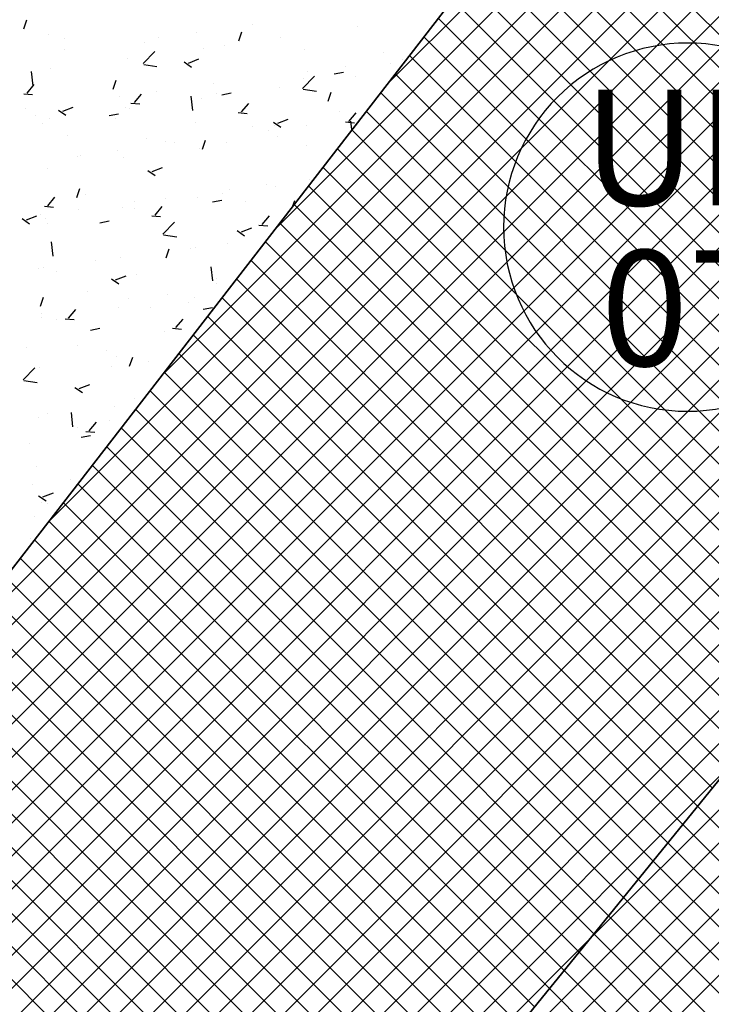
# Model space of a CAD drawing. Extents: x 588937 to 589801, y 4795689 to 4796467.
# Drawn here: x 589499 to 589507, y 4795803 to 4795813 of the extents above; entities that cross this region are included whole.
import ezdxf

# ---------------------------------------------------------------- set-up
doc = ezdxf.new("R2010")
doc.units = 0
doc.header["$LTSCALE"] = 1.5
doc.header["$MEASUREMENT"] = 0
doc.layers.get('0').update_dxf_attribs({"linetype": 'CONTINUOUS'})
for name, color, linetype in [('--AISLADA', 22, 'CONTINUOUS'), ('--INTE', 151, 'CONTINUOUS'), ('--LIMP', 7, 'CONTINUOUS'), ('--UE-MAR', 7, 'CONTINUOUS'), ('--UE-TEX', 7, 'CONTINUOUS')]:
    doc.layers.add(name, color=color, linetype=linetype)
doc.styles.add('HELVS', font='HELVS.shx')

# ---------------------------------------------------------------- blocks, each defined once
blk = doc.blocks.new('*X27')
at = {"color": 0}
for p, q in [((589499.451, 4796313.039), (589499.483, 4796313.136)), ((589501.901, 4796313.082), (589501.901, 4796313.082)), ((589503.021, 4796313.062), (589503.021, 4796313.062)), ((589499.711, 4796312.979), (589499.711, 4796312.979)), ((589500.894, 4796312.949), (589500.894, 4796312.949)), ((589501.295, 4796313.002), (589501.295, 4796313.002)), ((589501.75, 4796312.911), (589501.782, 4796313.008)), ((589502.199, 4796312.949), (589502.199, 4796312.949)), ((589499.886, 4796312.931), (589499.886, 4796312.931)), ((589500.74, 4796312.895), (589500.74, 4796312.895)), ((589501.595, 4796312.858), (589501.595, 4796312.858)), ((589499.884, 4796312.816), (589499.884, 4796312.816)), ((589500.726, 4796312.667), (589500.85, 4796312.796)), ((589501.368, 4796312.829), (589501.368, 4796312.829)), ((589502.449, 4796312.822), (589502.449, 4796312.822)), ((589503.303, 4796312.786), (589503.303, 4796312.786)), ((589500.56, 4796312.727), (589500.56, 4796312.727)), ((589500.732, 4796312.659), (589500.874, 4796312.637)), ((589501.165, 4796312.685), (589501.245, 4796312.631)), ((589501.211, 4796312.674), (589501.323, 4796312.717)), ((589502.891, 4796312.636), (589502.891, 4796312.636)), ((589503.377, 4796312.665), (589503.377, 4796312.665)), ((589503.497, 4796312.716), (589503.497, 4796312.716)), ((589499.551, 4796312.431), (589499.533, 4796312.583)), ((589499.739, 4796312.614), (589499.739, 4796312.614)), ((589502.433, 4796312.402), (589502.558, 4796312.532)), ((589502.49, 4796312.584), (589502.49, 4796312.584)), ((589502.771, 4796312.557), (589502.871, 4796312.576)), ((589503.001, 4796312.529), (589503.001, 4796312.529)), ((589499.484, 4796312.351), (589499.561, 4796312.443)), ((589500.406, 4796312.395), (589500.438, 4796312.492)), ((589501.48, 4796312.451), (589501.48, 4796312.451)), ((589502.444, 4796312.504), (589502.444, 4796312.504)), ((589499.448, 4796312.344), (589499.544, 4796312.336)), ((589500.473, 4796312.318), (589500.473, 4796312.318)), ((589500.632, 4796312.25), (589500.709, 4796312.342)), ((589500.874, 4796312.371), (589500.874, 4796312.371)), ((589501.259, 4796312.166), (589501.241, 4796312.318)), ((589501.511, 4796312.344), (589501.511, 4796312.344)), ((589501.568, 4796312.335), (589501.668, 4796312.354)), ((589502.18, 4796312.416), (589502.18, 4796312.416)), ((589502.44, 4796312.394), (589502.582, 4796312.372)), ((589502.705, 4796312.267), (589502.738, 4796312.363)), ((589500.596, 4796312.244), (589500.691, 4796312.236)), ((589501.349, 4796312.296), (589501.349, 4796312.296)), ((589501.779, 4796312.15), (589501.856, 4796312.242)), ((589499.463, 4796312.185), (589499.463, 4796312.185)), ((589499.575, 4796312.113), (589499.575, 4796312.113)), ((589499.821, 4796312.169), (589499.9, 4796312.115)), ((589499.867, 4796312.158), (589499.979, 4796312.201)), ((589500.364, 4796312.113), (589500.464, 4796312.132)), ((589500.541, 4796312.194), (589500.541, 4796312.194)), ((589500.578, 4796312.184), (589500.578, 4796312.184)), ((589501.743, 4796312.143), (589501.839, 4796312.135)), ((589502.828, 4796312.153), (589502.828, 4796312.153)), ((589502.927, 4796312.049), (589503.004, 4796312.141)), ((589499.645, 4796312.024), (589499.645, 4796312.024)), ((589499.719, 4796312.081), (589499.719, 4796312.081)), ((589500.429, 4796312.077), (589500.429, 4796312.077)), ((589501.283, 4796312.041), (589501.283, 4796312.041)), ((589502.12, 4796312.041), (589502.2, 4796311.987)), ((589502.137, 4796312.005), (589502.137, 4796312.005)), ((589502.166, 4796312.029), (589502.278, 4796312.072)), ((589502.47, 4796312.005), (589502.47, 4796312.005)), ((589502.891, 4796312.043), (589502.986, 4796312.035)), ((589502.959, 4796311.961), (589502.949, 4796312.053)), ((589499.912, 4796311.898), (589499.912, 4796311.898)), ((589501.895, 4796311.993), (589501.895, 4796311.993)), ((589502.069, 4796311.953), (589502.069, 4796311.953)), ((589502.982, 4796311.996), (589502.982, 4796311.996)), ((589500.766, 4796311.862), (589500.766, 4796311.862)), ((589500.961, 4796311.833), (589500.961, 4796311.833)), ((589501.059, 4796311.82), (589501.059, 4796311.82)), ((589501.361, 4796311.751), (589501.393, 4796311.847)), ((589501.62, 4796311.826), (589501.62, 4796311.826)), ((589502.16, 4796311.884), (589502.16, 4796311.884)), ((589500.052, 4796311.687), (589500.052, 4796311.687)), ((589500.453, 4796311.74), (589500.453, 4796311.74)), ((589501.329, 4796311.764), (589501.329, 4796311.764)), ((589502.474, 4796311.79), (589502.474, 4796311.79)), ((589500.028, 4796311.673), (589500.028, 4796311.673)), ((589500.521, 4796311.661), (589500.521, 4796311.661)), ((589499.7, 4796311.549), (589499.7, 4796311.549)), ((589500.776, 4796311.525), (589500.855, 4796311.471)), ((589500.822, 4796311.513), (589500.934, 4796311.556)), ((589502.049, 4796311.374), (589502.049, 4796311.374)), ((589502.506, 4796311.433), (589502.506, 4796311.433)), ((589500.016, 4796311.235), (589500.049, 4796311.331)), ((589500.111, 4796311.264), (589500.111, 4796311.264)), ((589501.572, 4796311.273), (589501.572, 4796311.273)), ((589501.649, 4796311.322), (589501.649, 4796311.322)), ((589502.141, 4796311.351), (589502.141, 4796311.351)), ((589499.706, 4796311.147), (589499.783, 4796311.239)), ((589500.638, 4796311.189), (589500.638, 4796311.189)), ((589500.965, 4796311.228), (589500.965, 4796311.228)), ((589501.31, 4796311.231), (589501.31, 4796311.231)), ((589501.467, 4796311.188), (589501.568, 4796311.206)), ((589501.819, 4796311.191), (589501.819, 4796311.191)), ((589502.329, 4796311.147), (589502.348, 4796311.203)), ((589499.632, 4796311.056), (589499.632, 4796311.056)), ((589499.67, 4796311.141), (589499.766, 4796311.132)), ((589500.032, 4796311.109), (589500.032, 4796311.109)), ((589500.502, 4796311.129), (589500.502, 4796311.129)), ((589500.639, 4796311.113), (589500.639, 4796311.113)), ((589500.854, 4796311.047), (589500.931, 4796311.139)), ((589499.432, 4796311.009), (589499.511, 4796310.955)), ((589499.477, 4796310.997), (589499.589, 4796311.04)), ((589499.68, 4796311.016), (589499.68, 4796311.016)), ((589499.706, 4796310.953), (589499.706, 4796310.953)), ((589500.264, 4796310.966), (589500.364, 4796310.984)), ((589500.818, 4796311.04), (589500.913, 4796311.032)), ((589500.938, 4796310.843), (589501.062, 4796310.973)), ((589502.001, 4796310.946), (589502.078, 4796311.038)), ((589501.731, 4796310.881), (589501.811, 4796310.827)), ((589501.777, 4796310.869), (589501.889, 4796310.912)), ((589501.965, 4796310.94), (589502.061, 4796310.932)), ((589499.763, 4796310.608), (589499.746, 4796310.76)), ((589500.944, 4796310.836), (589501.087, 4796310.813)), ((589501.628, 4796310.743), (589501.628, 4796310.743)), ((589500.971, 4796310.591), (589501.004, 4796310.687)), ((589501.228, 4796310.691), (589501.228, 4796310.691)), ((589501.29, 4796310.698), (589501.29, 4796310.698)), ((589500.217, 4796310.557), (589500.217, 4796310.557)), ((589500.482, 4796310.596), (589500.482, 4796310.596)), ((589499.611, 4796310.478), (589499.611, 4796310.478)), ((589499.661, 4796310.483), (589499.661, 4796310.483)), ((589499.799, 4796310.446), (589499.799, 4796310.446)), ((589501.471, 4796310.343), (589501.453, 4796310.495)), ((589500.387, 4796310.365), (589500.466, 4796310.311)), ((589500.432, 4796310.353), (589500.544, 4796310.396)), ((589500.653, 4796310.41), (589500.653, 4796310.41)), ((589501.506, 4796310.318), (589501.506, 4796310.318)), ((589501.507, 4796310.374), (589501.507, 4796310.374)), ((589500.136, 4796310.231), (589500.136, 4796310.231)), ((589499.627, 4796310.074), (589499.659, 4796310.171)), ((589500.573, 4796310.158), (589500.573, 4796310.158)), ((589500.99, 4796310.195), (589500.99, 4796310.195)), ((589501.207, 4796310.112), (589501.207, 4796310.112)), ((589501.271, 4796310.166), (589501.271, 4796310.166)), ((589499.928, 4796309.944), (589500.005, 4796310.036)), ((589500.463, 4796310.063), (589500.463, 4796310.063)), ((589500.807, 4796310.059), (589500.807, 4796310.059)), ((589501.367, 4796310.04), (589501.467, 4796310.058)), ((589499.64, 4796309.998), (589499.64, 4796309.998)), ((589499.641, 4796309.951), (589499.641, 4796309.951)), ((589499.796, 4796309.926), (589499.796, 4796309.926)), ((589499.892, 4796309.937), (589499.988, 4796309.929)), ((589501.076, 4796309.843), (589501.153, 4796309.935)), ((589500.163, 4796309.818), (589500.264, 4796309.836)), ((589500.957, 4796309.807), (589500.957, 4796309.807)), ((589501.04, 4796309.837), (589501.135, 4796309.828)), ((589499.481, 4796309.633), (589499.481, 4796309.633)), ((589500.024, 4796309.647), (589500.024, 4796309.647)), ((589500.335, 4796309.597), (589500.335, 4796309.597)), ((589500.443, 4796309.531), (589500.443, 4796309.531)), ((589500.582, 4796309.43), (589500.615, 4796309.527)), ((589500.786, 4796309.481), (589500.786, 4796309.481)), ((589499.442, 4796309.285), (589499.567, 4796309.414)), ((589499.622, 4796309.418), (589499.622, 4796309.418)), ((589500.386, 4796309.428), (589500.386, 4796309.428)), ((589499.449, 4796309.277), (589499.591, 4796309.255)), ((589499.997, 4796309.204), (589500.077, 4796309.151)), ((589500.043, 4796309.193), (589500.155, 4796309.236)), ((589500.635, 4796309.087), (589500.635, 4796309.087)), ((589500.424, 4796308.998), (589500.424, 4796308.998)), ((589499.602, 4796308.886), (589499.602, 4796308.886)), ((589499.702, 4796308.926), (589499.702, 4796308.926)), ((589499.975, 4796308.784), (589499.958, 4796308.936)), ((589500.365, 4796308.85), (589500.365, 4796308.85)), ((589499.965, 4796308.797), (589499.965, 4796308.797)), ((589500.023, 4796308.779), (589500.023, 4796308.779)), ((589500.15, 4796308.74), (589500.227, 4796308.832)), ((589500.063, 4796308.67), (589500.163, 4796308.689)), ((589500.114, 4796308.734), (589500.21, 4796308.725)), ((589499.506, 4796308.6), (589499.506, 4796308.6)), ((589499.583, 4796308.353), (589499.583, 4796308.353)), ((589499.945, 4796308.219), (589499.945, 4796308.219)), ((589499.544, 4796308.166), (589499.544, 4796308.166)), ((589499.608, 4796308.044), (589499.688, 4796307.99)), ((589499.654, 4796308.033), (589499.766, 4796308.076)), ((589499.635, 4796307.972), (589499.635, 4796307.972)), ((589499.705, 4796307.966), (589499.705, 4796307.966)), ((589499.563, 4796307.82), (589499.563, 4796307.82)), ((589499.524, 4796307.588), (589499.524, 4796307.588))]:
    blk.add_line(p, q, dxfattribs=at)
blk = doc.blocks.new('*X54')
at = {"color": 0}
for p, q in [((589505.499, 4796303.297), (589514.075, 4796311.873)), ((589503.963, 4796301.408), (589514.261, 4796311.705)), ((589502.452, 4796299.543), (589514.447, 4796311.538)), ((589502.653, 4796299.391), (589514.633, 4796311.37)), ((589502.855, 4796299.238), (589514.819, 4796311.202)), ((589503.056, 4796299.086), (589515.004, 4796311.035)), ((589527.975, 4796283.406), (589506.658, 4796304.723)), ((589527.842, 4796283.186), (589506.5, 4796304.528)), ((589527.708, 4796282.966), (589506.341, 4796304.333)), ((589527.574, 4796282.746), (589506.183, 4796304.138)), ((589527.441, 4796282.526), (589506.024, 4796303.943)), ((589527.307, 4796282.306), (589505.866, 4796303.748)), ((589527.174, 4796282.086), (589505.707, 4796303.553)), ((589527.04, 4796281.866), (589505.549, 4796303.358)), ((589526.907, 4796281.646), (589505.39, 4796303.163)), ((589526.773, 4796281.426), (589505.232, 4796302.968)), ((589526.64, 4796281.206), (589505.073, 4796302.773))]:
    blk.add_line(p, q, dxfattribs=at)

msp = doc.modelspace()

# ---------------------------------------------------------------- hatches: boundary and pattern name
at = {"layer": '--INTE'}
h = msp.add_hatch(dxfattribs=at)
h.set_pattern_fill('_USER', color=256, scale=0.25, angle=45, style=0, double=1, pattern_type=0)
h.set_pattern_definition([(45, (0, -500), (-0.176776695297, 0.176776695297), []), (135, (0, -500), (-0.176776695297, -0.176776695297), [])])
h.paths.add_polyline_path([(589513.149, 4795812.708), (589507.629, 4795817.987), (589507.627, 4795817.988), (589496.671, 4795803.84), (589502.449, 4795799.545)])

# ---------------------------------------------------------------- linework, layer by layer
at = {"layer": '--LIMP'}
for points in [[(589478.014, 4795818.537), (589496.671, 4795803.84), (589507.627, 4795817.988), (589490.301, 4795834.305)], [(589496.671, 4795803.84), (589496.671, 4795803.84), (589502.449, 4795799.545), (589513.149, 4795812.708), (589507.627, 4795817.988)]]:
    msp.add_lwpolyline(points, close=True, dxfattribs=at)
msp.add_lwpolyline([(589513.149, 4795812.708), (589513.149, 4795812.708), (589513.149, 4795812.708), (589502.449, 4795799.545), (589506.809, 4795796.244), (589496.94, 4795781.666), (589496.94, 4795781.666), (589496.94, 4795781.666), (589498.141, 4795780.853), (589499.329, 4795782.609), (589506.962, 4795778.21), (589520.601, 4795771.255), (589536.102, 4795796.8), (589523.663, 4795804.576), (589516.365, 4795809.808), (589516.365, 4795809.808), (589513.149, 4795812.708), (589513.149, 4795812.708), (589513.149, 4795812.708)], dxfattribs=at)
at = {"layer": '--UE-MAR'}
msp.add_lwpolyline([(589506.551, 4795808.949), (589506.551, 4795808.949, 0.414213), (589508.52, 4795810.918, 0.414214), (589506.551, 4795812.887, 0.414214), (589504.583, 4795810.918, 0.414213), (589506.551, 4795808.949)], format="xyb", close=True, dxfattribs=at)

# ---------------------------------------------------------------- block references
at = {"layer": '--AISLADA'}
msp.add_blockref('*X27', (0, -500), dxfattribs=at)
at = {"layer": '--INTE'}
msp.add_blockref('*X54', (0, -500), dxfattribs=at)

# ---------------------------------------------------------------- texts
at = {"layer": '--UE-TEX', "linetype": 'Continuous', "style": 'HELVS'}
for s, p in [('UE', (589505.431, 4795811.151)), ('07', (589505.623, 4795809.434))]:
    msp.add_text(s, height=1.2375, dxfattribs=at).set_placement(p)

doc.saveas('drawing.dxf')
